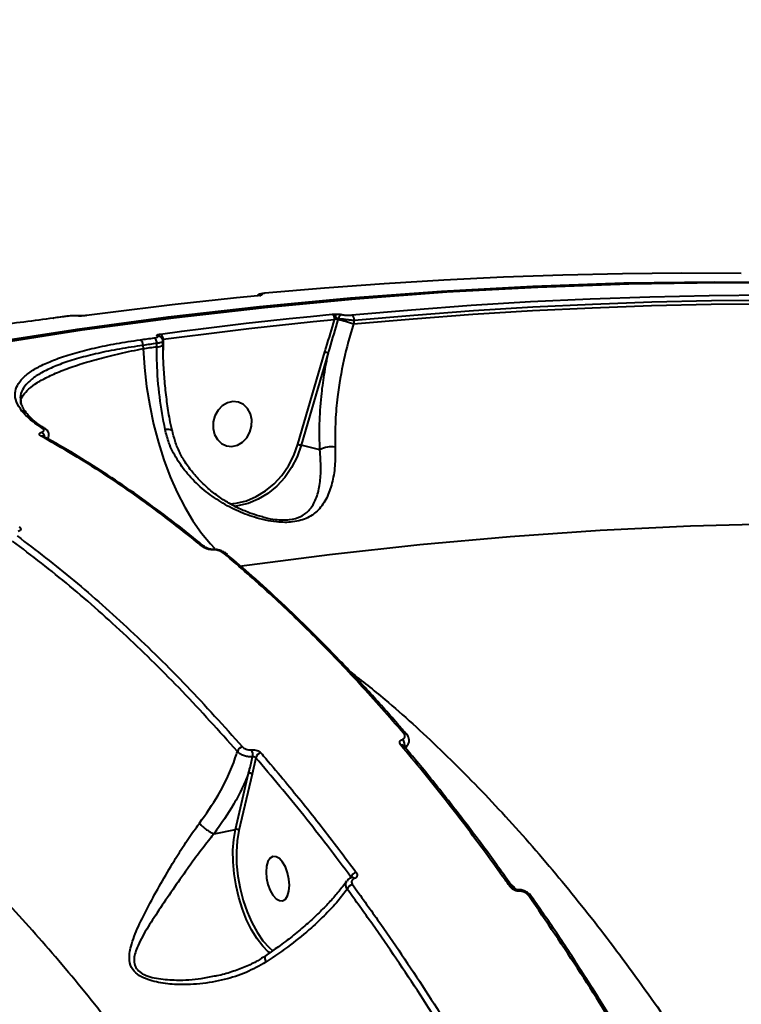
# Model space of a CAD drawing. Units: millimetres. Extents: x -5440 to 20062, y -1785 to 15717.
# Drawn here: x 13239 to 13382, y 11000 to 11196 of the extents above; entities that cross this region are included whole.
import ezdxf

# ---------------------------------------------------------------- set-up
doc = ezdxf.new("R2010")
doc.units = ezdxf.units.MM
doc.layers.add('DiKom', color=7, linetype='Continuous', lineweight=0)
doc.styles.add('style1', font='arialbd_0.ttf', dxfattribs={"width": 0.8})
doc.dimstyles.new('1-50', dxfattribs={"dimtxt": 900, "dimasz": 300, "dimexe": 100, "dimexo": 0, "dimgap": 300, "dimtad": 1, "dimtxsty": 'style1', "dimcen": 200, "dimclrd": 7, "dimclre": 7, "dimclrt": 7, "dimadec": 1, "dimazin": 2, "dimtfac": 1, "dimtmove": 0, "dimatfit": 2, "dimfxl": 0, "dimlwd": 25, "dimlwe": 18, "dimarcsym": 0})

# ---------------------------------------------------------------- blocks, each defined once
blk = doc.blocks.new('*D1')
at = {"layer": 'Defpoints', "color": 0, "transparency": 16777216}
for p in [(4942, 13735.64), (2761.1, 2651.67), (18278.07, 2651.67)]:
    blk.add_point(p, dxfattribs=at)
at = {"layer": 'DiKom', "color": 7, "lineweight": 18, "transparency": 16777216}
for p, q in [((4942, 13735.64), (18378.07, 13735.64)), ((2761.1, 2651.67), (18378.07, 2651.67))]:
    blk.add_line(p, q, dxfattribs=at)
at = {"layer": 'DiKom', "color": 7, "lineweight": 25, "transparency": 16777216}
blk.add_line((18278.07, 13435.64), (18278.07, 2951.67), dxfattribs=at)
at = {"layer": 'DiKom', "color": 7, "transparency": 16777216}
for points in [[(18228.07, 13435.64), (18328.07, 13435.64), (18278.07, 13735.64)], [(18228.07, 2951.67), (18328.07, 2951.67), (18278.07, 2651.67)]]:
    blk.add_solid(points, dxfattribs=at)
at = {"layer": 'DiKom', "color": 7, "lineweight": 200, "transparency": 16777216, "insert": (17518.55, 6407.45), "char_height": 900, "attachment_point": 5, "rotation": 90, "style": 'style1'}
blk.add_mtext('11100', dxfattribs=at)
blk = doc.blocks.new('*D2')
at = {"layer": 'Defpoints', "color": 0, "transparency": 16777216}
for p in [(4457, 15716.75), (1654.57, 1151.03), (19961.69, 1151.03)]:
    blk.add_point(p, dxfattribs=at)
at = {"layer": 'DiKom', "color": 7, "lineweight": 18, "transparency": 16777216}
for p, q in [((4457, 15716.75), (20061.69, 15716.75)), ((1654.57, 1151.03), (20061.69, 1151.03))]:
    blk.add_line(p, q, dxfattribs=at)
at = {"layer": 'DiKom', "color": 7, "lineweight": 25, "transparency": 16777216}
blk.add_line((19961.69, 15416.75), (19961.69, 1451.03), dxfattribs=at)
at = {"layer": 'DiKom', "color": 7, "transparency": 16777216}
for points in [[(19911.69, 15416.75), (20011.69, 15416.75), (19961.69, 15716.75)], [(19911.69, 1451.03), (20011.69, 1451.03), (19961.69, 1151.03)]]:
    blk.add_solid(points, dxfattribs=at)
at = {"layer": 'DiKom', "color": 7, "lineweight": 200, "transparency": 16777216, "insert": (19202.17, 6338.92), "char_height": 900, "attachment_point": 5, "rotation": 90, "style": 'style1'}
blk.add_mtext('14600', dxfattribs=at)
blk = doc.blocks.new('*D3')
at = {"layer": 'Defpoints', "color": 0, "transparency": 16777216}
for p in [(18634.04, 11082.92), (654.57, 2151.03), (654.57, -1685.35)]:
    blk.add_point(p, dxfattribs=at)
at = {"layer": 'DiKom', "color": 7, "lineweight": 18, "transparency": 16777216}
for p, q in [((18634.04, 11082.92), (18634.04, -1785.35)), ((654.57, 2151.03), (654.57, -1785.35))]:
    blk.add_line(p, q, dxfattribs=at)
at = {"layer": 'DiKom', "color": 7, "lineweight": 25, "transparency": 16777216}
blk.add_line((18334.04, -1685.35), (954.57, -1685.35), dxfattribs=at)
at = {"layer": 'DiKom', "color": 7, "transparency": 16777216}
for points in [[(954.57, -1635.35), (954.57, -1735.35), (654.57, -1685.35)], [(18334.04, -1635.35), (18334.04, -1735.35), (18634.04, -1685.35)]]:
    blk.add_solid(points, dxfattribs=at)
at = {"layer": 'DiKom', "color": 7, "lineweight": 200, "transparency": 16777216, "insert": (12014.02, -925.53), "char_height": 900, "attachment_point": 5, "style": 'style1'}
blk.add_mtext('18000', dxfattribs=at)

msp = doc.modelspace()

# ---------------------------------------------------------------- linework, layer by layer
at = {"layer": 'DiKom', "color": 7, "linetype": 'Continuous', "lineweight": 40}
for p, q in [((13248.079, 11137.064), (13245.322, 11136.681)), ((13245.322, 11136.681), (13245.4, 11136.68)), ((13248.079, 11137.064), (13248.156, 11137.063)), ((13251.893, 11137.188), (13251.979, 11137.187)), ((13302.099, 11136.634), (13302.035, 11136.413)), ((13305.296, 11136.201), (13305.1, 11135.53)), ((13267.252, 11132.404), (13267.249, 11131.523)), ((13263.217, 11131.266), (13263.275, 11130.621)), ((13265.969, 11130.995), (13265.97, 11131.649)), ((13267.2, 11131.305), (13267.199, 11131.293)), ((13267.2, 11131.305), (13267.202, 11132.047)), ((13267.249, 11131.523), (13267.201, 11131.519)), ((13267.249, 11131.523), (13267.254, 11130.331)), ((13294.072, 11111.576), (13299.454, 11129.986)), ((13300.115, 11129.798), (13294.733, 11111.387)), ((13238.899, 11120.237), (13238.911, 11120.153)), ((13243.812, 11114.599), (13243.759, 11114.636)), ((13268.958, 11114.301), (13268.954, 11114.314)), ((13298.447, 11110.461), (13294.733, 11111.387)), ((13315.74, 11053.836), (13315.769, 11053.798)), ((13315.157, 11051.54), (13315.166, 11051.528)), ((13285.672, 11049.174), (13284.931, 11045.912)), ((13281.65, 11034.921), (13284.261, 11046.126)), ((13284.931, 11045.912), (13282.319, 11034.707)), ((13277.366, 11034.041), (13281.65, 11034.921)), ((13304.445, 11025.155), (13304.621, 11025.439))]:
    msp.add_line(p, q, dxfattribs=at)
at = {"layer": 'DiKom', "color": 7, "linetype": 'Continuous', "lineweight": 40, "flags": 128}
for points in [[(13195.857, 11125.046), (13213.921, 11128.559), (13232.011, 11131.713), (13250.123, 11134.507), (13268.251, 11136.941), (13286.389, 11139.013), (13304.532, 11140.724), (13322.674, 11142.072), (13340.811, 11143.058), (13358.936, 11143.68), (13377.043, 11143.939), (13395.129, 11143.835), (13413.186, 11143.366), (13431.21, 11142.536), (13449.195, 11141.342), (13467.135, 11139.785), (13485.026, 11137.867), (13502.861, 11135.586), (13520.636, 11132.945), (13538.345, 11129.944), (13555.983, 11126.584), (13573.543, 11122.865), (13591.022, 11118.79), (13595.805, 11117.609)], [(13382.328, 11145.582), (13370.5, 11145.63), (13358.662, 11145.523), (13346.816, 11145.26), (13334.963, 11144.843), (13323.105, 11144.27), (13311.243, 11143.541), (13299.379, 11142.657), (13287.514, 11141.619)], [(13600.175, 11116.511), (13592.039, 11118.536), (13574.56, 11122.612), (13556.999, 11126.33), (13539.362, 11129.69), (13521.653, 11132.691), (13503.878, 11135.333), (13486.043, 11137.613), (13468.152, 11139.532), (13450.211, 11141.088), (13432.226, 11142.282), (13414.203, 11143.113), (13396.146, 11143.581), (13378.06, 11143.685), (13359.952, 11143.427), (13341.828, 11142.804), (13323.691, 11141.819), (13305.549, 11140.471), (13287.406, 11138.76), (13269.268, 11136.688), (13251.14, 11134.254), (13233.028, 11131.46), (13214.938, 11128.306), (13196.874, 11124.793)], [(13286.108, 11141.14), (13281.841, 11140.715), (13277.573, 11140.271), (13273.307, 11139.807), (13269.04, 11139.323), (13264.774, 11138.819), (13260.508, 11138.295), (13256.244, 11137.751), (13251.979, 11137.187)], [(13286.476, 11141.203), (13286.522, 11141.212), (13286.666, 11141.219)], [(13304.804, 11137.31), (13316.668, 11138.349), (13328.532, 11139.232), (13340.394, 11139.961), (13352.252, 11140.534), (13364.105, 11140.952), (13375.952, 11141.214), (13387.789, 11141.321), (13399.617, 11141.273)], [(13400.031, 11140.161), (13388.213, 11140.209), (13376.385, 11140.102), (13364.549, 11139.84), (13352.706, 11139.422), (13340.857, 11138.849), (13329.005, 11138.122), (13317.151, 11137.239), (13305.296, 11136.201)], [(13305.1, 11135.53), (13316.979, 11136.572), (13328.858, 11137.459), (13340.734, 11138.19), (13352.607, 11138.765), (13364.475, 11139.184), (13376.335, 11139.447), (13388.187, 11139.555), (13400.03, 11139.506)], [(13248.156, 11137.063), (13247.812, 11137.015), (13247.467, 11136.968), (13247.123, 11136.92), (13246.778, 11136.872), (13246.434, 11136.824), (13246.089, 11136.776), (13245.745, 11136.728), (13245.4, 11136.68)], [(13250.232, 11137.132), (13250.222, 11137.134), (13250.068, 11137.128)], [(13266.726, 11133.511), (13270.99, 11134.075), (13275.255, 11134.619), (13279.52, 11135.144), (13283.787, 11135.648), (13288.053, 11136.132), (13292.32, 11136.596), (13296.587, 11137.04), (13300.854, 11137.464)], [(13301.352, 11136.355), (13297.088, 11135.931), (13292.825, 11135.487), (13288.562, 11135.023), (13284.298, 11134.539), (13280.036, 11134.036), (13275.774, 11133.512), (13271.512, 11132.968), (13267.252, 11132.404)], [(13262.689, 11132.371), (13263.034, 11132.419), (13263.378, 11132.467), (13263.723, 11132.516), (13264.067, 11132.563), (13264.412, 11132.611), (13264.756, 11132.659), (13265.101, 11132.706), (13265.445, 11132.754)], [(13265.97, 11131.649), (13265.626, 11131.601), (13265.282, 11131.554), (13264.938, 11131.506), (13264.593, 11131.458), (13264.249, 11131.41), (13263.905, 11131.362), (13263.561, 11131.314), (13263.217, 11131.266)], [(13263.275, 11130.621), (13263.612, 11130.668), (13263.949, 11130.715), (13264.285, 11130.762), (13264.622, 11130.809), (13264.959, 11130.856), (13265.295, 11130.902), (13265.632, 11130.949), (13265.969, 11130.995)], [(13263.275, 11130.621), (13263.523, 11126.841), (13263.953, 11123.05), (13264.562, 11119.282), (13265.344, 11115.571), (13266.292, 11111.951), (13267.399, 11108.455), (13268.652, 11105.116), (13270.041, 11101.962), (13271.554, 11099.024), (13273.176, 11096.328), (13274.894, 11093.899), (13276.69, 11091.758), (13277.492, 11090.921)], [(13284.858, 11115.192), (13284.885, 11116.46), (13284.6, 11117.66), (13284.026, 11118.692), (13283.21, 11119.475), (13282.217, 11119.943), (13281.129, 11120.06), (13280.032, 11119.815), (13279.018, 11119.229), (13278.166, 11118.35), (13277.547, 11117.247), (13277.211, 11116.012), (13277.184, 11114.743), (13277.469, 11113.543), (13278.043, 11112.511), (13278.859, 11111.729), (13279.852, 11111.26), (13280.94, 11111.143), (13282.036, 11111.388), (13283.051, 11111.974), (13283.902, 11112.853), (13284.522, 11113.956), (13284.858, 11115.192)], [(13268.954, 11114.314), (13268.949, 11114.325), (13268.852, 11114.411), (13268.663, 11114.472), (13268.389, 11114.505), (13268.041, 11114.51), (13267.633, 11114.485)], [(13280.436, 11099.738), (13281.792, 11099.864), (13283.814, 11100.34), (13285.776, 11101.149), (13287.634, 11102.275), (13289.347, 11103.692), (13290.879, 11105.37), (13292.195, 11107.272), (13293.268, 11109.356), (13294.072, 11111.576)], [(13294.733, 11111.387), (13293.903, 11109.097), (13292.798, 11106.948), (13291.44, 11104.987), (13289.861, 11103.257), (13288.093, 11101.795), (13286.177, 11100.634), (13284.155, 11099.8), (13282.069, 11099.309), (13281.295, 11099.218)], [(13602.437, 11072.996), (13585.093, 11076.907), (13567.668, 11080.454), (13550.166, 11083.637), (13532.595, 11086.455), (13514.959, 11088.907), (13497.264, 11090.991), (13479.515, 11092.708), (13461.719, 11094.056), (13443.881, 11095.036), (13426.006, 11095.647), (13408.101, 11095.888), (13390.171, 11095.76), (13372.221, 11095.264), (13354.258, 11094.397), (13336.288, 11093.163), (13318.315, 11091.559), (13300.346, 11089.588), (13282.386, 11087.249)], [(13288.17, 11010.571), (13287.092, 11011.659), (13285.928, 11013.161), (13284.844, 11014.919), (13283.864, 11016.897), (13283.008, 11019.051), (13282.296, 11021.335), (13281.744, 11023.698), (13281.362, 11026.09), (13281.159, 11028.459), (13281.14, 11030.753), (13281.305, 11032.923), (13281.65, 11034.921)], [(13282.319, 11034.707), (13281.972, 11032.656), (13281.819, 11030.423), (13281.864, 11028.062), (13282.109, 11025.629), (13282.544, 11023.183), (13283.161, 11020.784), (13283.944, 11018.49), (13284.876, 11016.355), (13285.932, 11014.432), (13287.087, 11012.766), (13288.315, 11011.399), (13289.084, 11010.728)], [(13287.734, 11026.427), (13287.828, 11025.182), (13288.102, 11023.931), (13288.534, 11022.776), (13289.089, 11021.809), (13289.722, 11021.11), (13290.382, 11020.734), (13291.015, 11020.713), (13291.57, 11021.048), (13292.002, 11021.711), (13292.276, 11022.65), (13292.37, 11023.788), (13292.276, 11025.033), (13292.002, 11026.284), (13291.57, 11027.439), (13291.015, 11028.406), (13290.382, 11029.105), (13289.722, 11029.481), (13289.089, 11029.502), (13288.534, 11029.167), (13288.102, 11028.504), (13287.828, 11027.565), (13287.734, 11026.427)], [(13338.176, 11022.611), (13338.135, 11022.688), (13338.091, 11022.753), (13338.045, 11022.806), (13337.998, 11022.845), (13337.951, 11022.87), (13337.902, 11022.88), (13337.89, 11022.881)], [(13340.645, 11021.508), (13340.654, 11021.495), (13340.672, 11021.464)], [(13288.537, 11010.26), (13288.311, 11010.448), (13288.17, 11010.571)]]:
    msp.add_lwpolyline(points, dxfattribs=at)
at = {"layer": 'DiKom', "color": 7, "linetype": 'Continuous', "lineweight": 40}
for centre, radius, start, end in [((13286.881, 11140.46), 0.924, 94.26759, 127.73372), ((13300.174, 11136.493), 1.186, 353.31597, 55.01046), ((13295.546, 11136.705), 6.102, 358.29425, 7.47248), ((13306.441, 11152.814), 16.982, 253.5944, 254.9599), ((13280.39, 11055.559), 83.701, 72.82967, 75.0137), ((13303.063, 11136.434), 0.984, 103.67196, 168.27506), ((13304.114, 11136.34), 1.191, 353.30797, 54.58501), ((13261.982, 11131.355), 1.238, 355.85206, 55.16287), ((13264.741, 11131.742), 1.233, 355.65725, 55.15617), ((13266.169, 11132.283), 0.857, 62.80677, 95.61407), ((13266.031, 11132.503), 1.225, 355.40789, 55.4287), ((13266.131, 11133.011), 2.023, 265.40414, 301.87273), ((13303.877, 11144.227), 14.911, 252.74399, 255.38704), ((13239.224, 11117.264), 0.907, 35.88796, 95.55991), ((13243.36, 11113.983), 0.765, 58.52935, 99.90206), ((13243.108, 11112.511), 0.703, 60.81242, 101.81335), ((13242.496, 11112.895), 1.209, 3.57644, 62.77616), ((13298.43, 11125.541), 14.629, 252.67002, 255.36277), ((13300.669, 11106.808), 4.276, 78.78408, 121.31352), ((13275.048, 11090.702), 0.654, 50.1713, 103.40636), ((13277.047, 11090.446), 0.208, 28.8511, 83.84774), ((13279.602, 11089.16), 0.64, 48.16928, 103.84694), ((13315.319, 11053.421), 0.592, 44.59623, 106.28322), ((13313.98, 11051.807), 1.352, 335.29909, 49.5733), ((13283.322, 11050.04), 1.37, 103.29211, 163.05647), ((13282.892, 11049.759), 2.202, 349.08087, 27.20084), ((13286.987, 11048.829), 1.36, 102.92717, 165.28892), ((13314.732, 11051.141), 0.583, 43.18385, 106.91328), ((13284.403, 11045.413), 0.727, 43.34834, 101.20671), ((13281.791, 11034.209), 0.726, 43.33436, 101.19703), ((13305.987, 11024.943), 1.453, 102.33, 160.03085), ((13304.878, 11024.822), 0.522, 36.45268, 101.40937), ((13305.247, 11022.475), 1.482, 102.60057, 157.31868), ((13336.404, 11023.075), 0.546, 39.14449, 109.12056), ((13340.235, 11021.134), 0.555, 42.35727, 108.71901)]:
    msp.add_arc(centre, radius, start, end, dxfattribs=at)
for points, knots in [([(13286.475, 11141.203), (13286.468, 11141.202), (13286.437, 11141.195), (13286.292, 11141.171), (13286.127, 11141.149), (13286.011, 11141.14), (13286.003, 11141.14)], [0, 0, 0, 0, 0.101223, 0.4590407, 0.9604738, 1, 1, 1, 1]), ([(13287.452, 11141.621), (13287.415, 11141.618), (13287.142, 11141.594), (13286.806, 11141.542), (13286.477, 11141.453), (13286.209, 11141.326), (13286.08, 11141.2), (13286.019, 11141.141)], [0, 0, 0, 0, 0.0615771, 0.459789, 0.7121642, 0.8637899, 1, 1, 1, 1]), ([(13286.666, 11141.219), (13286.624, 11141.21), (13286.476, 11141.18), (13286.261, 11141.157), (13286.108, 11141.14)], [0, 0, 0, 0, 0.2878712, 1, 1, 1, 1]), ([(13286.514, 11141.212), (13286.514, 11141.212), (13286.515, 11141.212), (13286.491, 11141.207), (13286.476, 11141.204)], [0, 0, 0, 0, 0.3809993, 1, 1, 1, 1]), ([(13286.812, 11141.382), (13286.855, 11141.364), (13286.94, 11141.33), (13286.871, 11141.271), (13286.731, 11141.235), (13286.666, 11141.219)], [0, 0, 0, 0, 0.3509859, 0.7014115, 1, 1, 1, 1]), ([(13287.514, 11141.619), (13287.363, 11141.602), (13287.061, 11141.569), (13286.785, 11141.505), (13286.676, 11141.439), (13286.767, 11141.401), (13286.812, 11141.382)], [0, 0, 0, 0, 0.2566697, 0.5136594, 0.7612125, 1, 1, 1, 1]), ([(13245.4, 11136.68), (13243.47, 11136.418), (13239.608, 11135.895), (13233.66, 11135.203), (13227.827, 11134.59), (13222.184, 11134.053), (13216.51, 11133.561), (13210.875, 11133.114), (13205.352, 11132.709), (13200.011, 11132.341), (13194.941, 11132.011), (13190.157, 11131.709), (13187.295, 11131.531), (13185.867, 11131.443)], [0, 0, 0, 0, 0.1021873, 0.2043724, 0.2924937, 0.3808942, 0.4690173, 0.5574028, 0.6460816, 0.7344695, 0.8228855, 0.9115794, 1, 1, 1, 1]), ([(13250.068, 11137.128), (13249.946, 11137.137), (13249.703, 11137.155), (13249.214, 11137.152), (13248.703, 11137.124), (13248.348, 11137.088), (13248.179, 11137.066), (13248.156, 11137.063)], [0, 0, 0, 0, 0.2406515, 0.4813077, 0.7220866, 0.9628452, 1, 1, 1, 1]), ([(13251.979, 11137.187), (13251.957, 11137.184), (13251.787, 11137.161), (13251.433, 11137.127), (13250.921, 11137.101), (13250.433, 11137.099), (13250.189, 11137.118), (13250.068, 11137.128)], [0, 0, 0, 0, 0.0371536, 0.2778736, 0.5185939, 0.7591993, 1, 1, 1, 1]), ([(13251.095, 11137.123), (13251.006, 11137.119), (13250.777, 11137.109), (13250.485, 11137.115), (13250.278, 11137.126), (13250.236, 11137.132), (13250.233, 11137.133)], [0, 0, 0, 0, 0.2523679, 0.6492296, 0.9744563, 1, 1, 1, 1]), ([(13251.893, 11137.19), (13251.833, 11137.181), (13251.655, 11137.157), (13251.365, 11137.132), (13251.16, 11137.125), (13251.095, 11137.123)], [0, 0, 0, 0, 0.2600592, 0.7660986, 1, 1, 1, 1]), ([(13299.454, 11129.986), (13299.538, 11130.272), (13300.164, 11132.397), (13300.801, 11134.518), (13301.352, 11136.355)], [0, 0, 0, 0, 0.1343622, 1, 1, 1, 1]), ([(13302.035, 11136.413), (13301.468, 11134.495), (13300.816, 11132.293), (13300.195, 11130.083), (13300.115, 11129.798)], [0, 0, 0, 0, 0.8707994, 1, 1, 1, 1]), ([(13300.854, 11137.464), (13300.921, 11137.47), (13301.15, 11137.49), (13301.41, 11137.495), (13301.596, 11137.498)], [0, 0, 0, 0, 0.2879755, 1, 1, 1, 1]), ([(13301.645, 11136.523), (13301.572, 11136.486), (13301.469, 11136.433), (13301.379, 11136.372), (13301.352, 11136.355)], [0, 0, 0, 0, 0.7047681, 1, 1, 1, 1]), ([(13301.596, 11137.498), (13301.734, 11137.496), (13302.034, 11137.492), (13302.48, 11137.457), (13302.713, 11137.412), (13302.83, 11137.39)], [0, 0, 0, 0, 0.2986728, 0.6490841, 1, 1, 1, 1]), ([(13302.099, 11136.634), (13302.066, 11136.636), (13302.026, 11136.639), (13301.925, 11136.624), (13301.805, 11136.592), (13301.697, 11136.546), (13301.645, 11136.523)], [0, 0, 0, 0, 0.2613682, 0.32112, 0.6718246, 1, 1, 1, 1]), ([(13305.296, 11136.201), (13305.219, 11136.206), (13304.896, 11136.225), (13304.266, 11136.282), (13303.444, 11136.385), (13302.675, 11136.507), (13302.292, 11136.591), (13302.099, 11136.634)], [0, 0, 0, 0, 0.0749097, 0.3151621, 0.5451052, 0.7714425, 1, 1, 1, 1]), ([(13302.83, 11137.39), (13302.947, 11137.368), (13303.181, 11137.323), (13303.654, 11137.286), (13304.163, 11137.274), (13304.554, 11137.289), (13304.755, 11137.306), (13304.804, 11137.31)], [0, 0, 0, 0, 0.2249382, 0.4496694, 0.6802986, 0.9237587, 1, 1, 1, 1]), ([(13305.1, 11135.53), (13304.423, 11133.143), (13303.049, 11128.302), (13301.989, 11121.838), (13301.449, 11116.01), (13301.483, 11112.761), (13301.501, 11111.003)], [0, 0, 0, 0, 0.2848651, 0.5777485, 0.7715619, 1, 1, 1, 1]), ([(13246.161, 11128.597), (13246.188, 11128.609), (13247.175, 11129.025), (13249.616, 11129.746), (13253.504, 11130.753), (13257.868, 11131.64), (13261.084, 11132.128), (13262.689, 11132.371)], [0, 0, 0, 0, 0.0069228, 0.2550807, 0.5031242, 0.7519481, 1, 1, 1, 1]), ([(13265.445, 11132.754), (13265.582, 11132.777), (13265.857, 11132.822), (13266.113, 11132.919), (13266.213, 11133.022), (13266.16, 11133.095), (13266.094, 11133.131), (13266.085, 11133.135)], [0, 0, 0, 0, 0.2404732, 0.4810488, 0.7218529, 0.9628861, 1, 1, 1, 1]), ([(13266.085, 11133.135), (13266.076, 11133.14), (13266.009, 11133.176), (13265.958, 11133.248), (13266.058, 11133.35), (13266.314, 11133.444), (13266.589, 11133.489), (13266.726, 11133.511)], [0, 0, 0, 0, 0.0372999, 0.2782487, 0.5190086, 0.7595514, 1, 1, 1, 1]), ([(13267.185, 11132.048), (13267.189, 11132.095), (13267.207, 11132.27), (13267.096, 11132.548), (13266.898, 11132.815), (13266.705, 11132.973), (13266.591, 11133.024), (13266.557, 11133.039)], [0, 0, 0, 0, 0.1078011, 0.4000589, 0.6509165, 0.8967821, 1, 1, 1, 1]), ([(13263.217, 11131.266), (13261.643, 11131.03), (13258.491, 11130.556), (13254.228, 11129.689), (13250.369, 11128.717), (13247.01, 11127.635), (13244.169, 11126.453), (13241.891, 11125.182), (13240.208, 11123.829), (13239.175, 11122.402), (13238.702, 11121.202), (13238.853, 11120.461), (13238.899, 11120.237)], [0, 0, 0, 0, 0.106015, 0.2123651, 0.318368, 0.4243931, 0.5307634, 0.6367883, 0.7424191, 0.8483906, 0.9540214, 1, 1, 1, 1]), ([(13238.975, 11119.5), (13238.931, 11119.699), (13238.799, 11120.296), (13239.322, 11121.336), (13240.4, 11122.59), (13242.105, 11123.852), (13244.389, 11125.101), (13247.221, 11126.322), (13250.557, 11127.502), (13254.382, 11128.62), (13258.601, 11129.675), (13261.719, 11130.306), (13263.275, 11130.621)], [0, 0, 0, 0, 0.0523436, 0.1573024, 0.2625851, 0.3675437, 0.4728601, 0.5785034, 0.6838233, 0.7891066, 0.8947161, 1, 1, 1, 1]), ([(13267.633, 11114.485), (13267.238, 11116.639), (13266.435, 11121.009), (13266.004, 11126.612), (13265.977, 11129.937), (13265.969, 11130.995)], [0, 0, 0, 0, 0.398474, 0.8085186, 1, 1, 1, 1]), ([(13267.192, 11132.047), (13267.195, 11132.044), (13267.242, 11131.992), (13267.063, 11131.884), (13266.66, 11131.746), (13266.2, 11131.681), (13265.97, 11131.649)], [0, 0, 0, 0, 0.0245004, 0.3498141, 0.6748917, 1, 1, 1, 1]), ([(13269.008, 11114.325), (13268.852, 11115.067), (13268.455, 11116.954), (13267.979, 11120.082), (13267.564, 11123.671), (13267.321, 11127.289), (13267.218, 11129.842), (13267.242, 11131.163), (13267.244, 11131.294)], [0, 0, 0, 0, 0.1352833, 0.3442581, 0.5546998, 0.7658489, 0.9767972, 1, 1, 1, 1]), ([(13239.136, 11118.167), (13238.717, 11118.781), (13237.878, 11120.011), (13237.662, 11121.725), (13238.132, 11123.311), (13239.221, 11124.762), (13240.933, 11126.141), (13243.206, 11127.432), (13245.184, 11128.212), (13246.161, 11128.597)], [0, 0, 0, 0, 0.1571227, 0.3142371, 0.4518034, 0.5898129, 0.7273793, 0.8653899, 1, 1, 1, 1]), ([(13298.447, 11110.461), (13298.395, 11112.167), (13298.291, 11115.606), (13298.654, 11120.664), (13299.257, 11125.419), (13299.828, 11128.334), (13300.115, 11129.798)], [0, 0, 0, 0, 0.2794481, 0.5634121, 0.7807142, 1, 1, 1, 1]), ([(13240.02, 11117.817), (13239.997, 11117.841), (13239.665, 11118.206), (13239.308, 11118.868), (13238.969, 11119.624), (13238.943, 11120.029), (13238.935, 11120.159)], [0, 0, 0, 0, 0.0278509, 0.4177138, 0.8125712, 1, 1, 1, 1]), ([(13243.229, 11114.737), (13242.387, 11115.305), (13240.692, 11116.449), (13239.657, 11117.591), (13239.136, 11118.167)], [0, 0, 0, 0, 0.4964854, 1, 1, 1, 1]), ([(13243.821, 11114.619), (13243.705, 11114.689), (13242.982, 11115.12), (13241.935, 11115.912), (13240.743, 11116.92), (13240.222, 11117.54), (13239.987, 11117.82)], [0, 0, 0, 0, 0.0638337, 0.395899, 0.7269991, 1, 1, 1, 1]), ([(13243.049, 11113.97), (13243.154, 11114.009), (13243.363, 11114.085), (13243.525, 11114.259), (13243.54, 11114.486), (13243.34, 11114.647), (13243.229, 11114.737)], [0, 0, 0, 0, 0.1848849, 0.3685776, 0.650043, 1, 1, 1, 1]), ([(13244.35, 11112.809), (13244.416, 11112.955), (13244.554, 11113.263), (13244.495, 11113.772), (13244.272, 11114.198), (13244.018, 11114.472), (13243.819, 11114.583), (13243.751, 11114.62)], [0, 0, 0, 0, 0.2093799, 0.4409551, 0.6475751, 0.8806242, 1, 1, 1, 1]), ([(13242.964, 11113.199), (13242.936, 11113.214), (13242.771, 11113.308), (13242.595, 11113.484), (13242.594, 11113.695), (13242.747, 11113.86), (13242.948, 11113.934), (13243.049, 11113.97)], [0, 0, 0, 0, 0.0640208, 0.3886119, 0.6455653, 0.8222565, 1, 1, 1, 1]), ([(13274.896, 11091.339), (13274.556, 11091.617), (13272.855, 11093.009), (13268.422, 11096.529), (13261.579, 11101.598), (13252.633, 11107.646), (13246.423, 11111.212), (13242.964, 11113.199)], [0, 0, 0, 0, 0.0321646, 0.1608333, 0.4183961, 0.6759573, 1, 1, 1, 1]), ([(13275.448, 11091.188), (13274.979, 11091.581), (13272.542, 11093.626), (13268.119, 11097.04), (13262.189, 11101.404), (13256.259, 11105.45), (13250.329, 11109.176), (13246.056, 11111.721), (13243.758, 11112.936), (13243.44, 11113.105)], [0, 0, 0, 0, 0.044326, 0.2303681, 0.4159819, 0.6009431, 0.7854318, 0.9702726, 1, 1, 1, 1]), ([(13301.501, 11111.003), (13301.502, 11109.726), (13301.505, 11107.132), (13300.917, 11103.779), (13299.883, 11100.819), (13298.348, 11098.511), (13296.485, 11097.105), (13294.658, 11096.398), (13292.648, 11095.997), (13290.214, 11096.01), (13287.617, 11096.429), (13284.884, 11097.15), (13281.704, 11098.392), (13278.207, 11100.308), (13274.925, 11102.725), (13272.127, 11105.505), (13269.905, 11108.576), (13268.397, 11111.55), (13267.862, 11113.605), (13267.633, 11114.485)], [0, 0, 0, 0, 0.0747576, 0.1519118, 0.2273929, 0.3051765, 0.3688483, 0.4010401, 0.4343281, 0.4904609, 0.5278003, 0.5660816, 0.6301059, 0.6957672, 0.7637268, 0.8332226, 0.8928299, 0.954064, 1, 1, 1, 1]), ([(13287.082, 11097.109), (13286.682, 11097.21), (13285.662, 11097.469), (13283.871, 11098.113), (13281.716, 11099.063), (13279.443, 11100.345), (13277.239, 11101.886), (13275.152, 11103.687), (13273.257, 11105.723), (13271.685, 11107.821), (13270.469, 11109.984), (13269.586, 11112.112), (13269.237, 11113.612), (13269.069, 11114.334)], [0, 0, 0, 0, 0.0465474, 0.1188803, 0.2133988, 0.3116527, 0.4141592, 0.5201602, 0.6280751, 0.7350769, 0.8220456, 0.9142634, 1, 1, 1, 1]), ([(13287.082, 11097.107), (13287.228, 11097.064), (13288.048, 11096.827), (13289.87, 11096.536), (13292.452, 11096.468), (13294.101, 11096.943), (13295.518, 11097.668), (13296.788, 11098.818), (13297.866, 11100.96), (13298.477, 11103.685), (13298.71, 11106.823), (13298.535, 11109.239), (13298.447, 11110.461)], [0, 0, 0, 0, 0.0151682, 0.08485, 0.1832977, 0.2805511, 0.2981247, 0.4142078, 0.5575515, 0.7056673, 0.850989, 1, 1, 1, 1]), ([(13238.58, 11095.132), (13238.649, 11095.075), (13238.809, 11094.944), (13238.909, 11094.729), (13238.867, 11094.518), (13238.699, 11094.338), (13238.483, 11094.257), (13238.374, 11094.216)], [0, 0, 0, 0, 0.1825121, 0.4237357, 0.6273874, 0.8133635, 1, 1, 1, 1]), ([(13238.177, 11093.337), (13241.952, 11090.443), (13249.502, 11084.657), (13260.765, 11074.609), (13271.967, 11063.648), (13279.327, 11055.465), (13283.007, 11051.374)], [0, 0, 0, 0, 0.2485964, 0.4971941, 0.7485985, 1, 1, 1, 1]), ([(13282.011, 11050.439), (13278.38, 11054.478), (13271.119, 11062.554), (13259.986, 11073.469), (13248.707, 11083.552), (13241.089, 11089.394), (13237.28, 11092.315)], [0, 0, 0, 0, 0.2485965, 0.4971944, 0.7485986, 1, 1, 1, 1]), ([(13277.229, 11090.547), (13277.197, 11090.545), (13277.048, 11090.535), (13276.716, 11090.553), (13276.224, 11090.655), (13275.525, 11090.901), (13275.147, 11091.164), (13274.896, 11091.339)], [0, 0, 0, 0, 0.0348628, 0.1619591, 0.336316, 0.55921, 1, 1, 1, 1]), ([(13277.147, 11090.666), (13277.143, 11090.666), (13277.137, 11090.664), (13277.097, 11090.656), (13277.034, 11090.65), (13276.937, 11090.649), (13276.798, 11090.658), (13276.593, 11090.69), (13276.294, 11090.768), (13275.899, 11090.923), (13275.599, 11091.097), (13275.486, 11091.194), (13275.46, 11091.216)], [0, 0, 0, 0, 0.0287419, 0.0566753, 0.0918139, 0.1302348, 0.1819054, 0.2608515, 0.3865009, 0.590991, 0.9064484, 1, 1, 1, 1]), ([(13279.996, 11089.653), (13279.936, 11089.706), (13279.672, 11089.94), (13279.114, 11090.25), (13278.334, 11090.536), (13277.631, 11090.68), (13277.227, 11090.646), (13277.071, 11090.632)], [0, 0, 0, 0, 0.0893234, 0.3953925, 0.6427461, 0.862117, 1, 1, 1, 1]), ([(13279.449, 11089.781), (13279.208, 11089.953), (13278.849, 11090.209), (13278.185, 11090.445), (13277.72, 11090.541), (13277.403, 11090.558), (13277.259, 11090.549), (13277.229, 11090.547)], [0, 0, 0, 0, 0.445674, 0.6623557, 0.8363999, 0.9657179, 1, 1, 1, 1]), ([(13315.153, 11053.989), (13312.243, 11057.322), (13306.425, 11063.987), (13297.537, 11073.215), (13288.55, 11081.914), (13282.482, 11087.159), (13279.449, 11089.781)], [0, 0, 0, 0, 0.2490967, 0.498195, 0.7490964, 1, 1, 1, 1]), ([(13315.727, 11053.768), (13315.109, 11054.499), (13312.612, 11057.457), (13308.179, 11062.386), (13302.433, 11068.547), (13296.639, 11074.431), (13290.805, 11080.046), (13285.259, 11085.124), (13281.646, 11088.195), (13280, 11089.594)], [0, 0, 0, 0, 0.0531607, 0.2151881, 0.3773458, 0.5395877, 0.701881, 0.8641772, 1, 1, 1, 1]), ([(13378.266, 10652.565), (13377.619, 10659.452), (13376.325, 10673.231), (13373.629, 10694.038), (13370.362, 10715.067), (13366.453, 10736.271), (13361.915, 10757.573), (13356.844, 10778.506), (13351.271, 10799.006), (13345.236, 10819.021), (13338.64, 10838.876), (13331.483, 10858.495), (13323.775, 10877.801), (13315.684, 10896.376), (13307.247, 10914.172), (13298.506, 10931.16), (13289.32, 10947.613), (13279.703, 10963.448), (13269.677, 10978.597), (13259.457, 10992.732), (13249.083, 11005.829), (13238.593, 11017.885), (13227.823, 11029.09), (13216.799, 11039.366), (13205.553, 11048.655), (13194.321, 11056.761), (13183.141, 11063.683), (13172.046, 11069.441), (13160.867, 11074.127), (13149.638, 11077.674), (13138.395, 11080.052), (13128.159, 11081.103), (13118.908, 11081.208), (13113.412, 11080.67), (13110.661, 11080.4)], [0, 0, 0, 0, 0.0311785, 0.062381, 0.0935594, 0.1256445, 0.1577554, 0.1898403, 0.2210201, 0.2522245, 0.2834045, 0.3154899, 0.347601, 0.379686, 0.4108891, 0.4421159, 0.4733188, 0.5054258, 0.5375588, 0.5696654, 0.6009199, 0.6321979, 0.6634523, 0.6956101, 0.7277941, 0.7599522, 0.7912843, 0.8226405, 0.8539728, 0.8862091, 0.9184713, 0.9507076, 0.9753306, 1, 1, 1, 1]), ([(13304.526, 11066.254), (13306.814, 11064.462), (13312.819, 11059.757), (13322.448, 11050.914), (13333.372, 11039.881), (13344.026, 11027.891), (13354.385, 11015.066), (13364.423, 11001.468), (13374.306, 10986.882), (13383.991, 10971.316), (13393.44, 10954.8), (13402.447, 10937.694), (13410.992, 10920.072), (13419.066, 10902.013), (13426.798, 10883.23), (13434.146, 10863.757), (13441.076, 10843.647), (13447.44, 10823.33), (13453.23, 10802.882), (13458.449, 10782.375), (13463.179, 10761.489), (13467.385, 10740.283), (13471.039, 10718.822), (13474.065, 10697.559), (13476.465, 10676.564), (13478.26, 10655.896), (13479.476, 10635.237), (13480.084, 10614.663), (13480.072, 10594.244), (13479.474, 10575.824), (13478.488, 10559.308), (13477.587, 10549.589), (13477.135, 10544.725)], [0, 0, 0, 0, 0.0213229, 0.0559646, 0.0906346, 0.1252764, 0.1589413, 0.192632, 0.2262974, 0.2609396, 0.2956095, 0.330252, 0.3639415, 0.3976564, 0.4313463, 0.4660115, 0.5007054, 0.5353707, 0.5691157, 0.6028868, 0.6366314, 0.6713525, 0.7061015, 0.7408221, 0.7746513, 0.8085066, 0.8423353, 0.8771407, 0.9119736, 0.946779, 0.9733649, 1, 1, 1, 1]), ([(13314.857, 11052.836), (13314.971, 11052.889), (13315.2, 11052.996), (13315.374, 11053.255), (13315.4, 11053.561), (13315.292, 11053.816), (13315.179, 11053.957), (13315.153, 11053.989)], [0, 0, 0, 0, 0.2210648, 0.4418831, 0.6745036, 0.9250585, 1, 1, 1, 1]), ([(13315.96, 11051.857), (13315.999, 11051.906), (13316.181, 11052.137), (13316.25, 11052.67), (13316.101, 11053.29), (13315.92, 11053.694), (13315.741, 11053.834), (13315.738, 11053.836)], [0, 0, 0, 0, 0.0871536, 0.4064032, 0.6920324, 0.9961616, 1, 1, 1, 1]), ([(13314.563, 11051.699), (13314.538, 11051.73), (13314.428, 11051.869), (13314.322, 11052.12), (13314.346, 11052.421), (13314.517, 11052.677), (13314.743, 11052.783), (13314.857, 11052.836)], [0, 0, 0, 0, 0.0733885, 0.3226063, 0.5550811, 0.7774241, 1, 1, 1, 1]), ([(13315.958, 11051.858), (13315.9, 11051.753), (13315.781, 11051.536), (13315.52, 11051.411), (13315.386, 11051.347)], [0, 0, 0, 0, 0.4865048, 1, 1, 1, 1]), ([(13315.54, 11051.049), (13315.583, 11051.137), (13315.708, 11051.394), (13315.89, 11051.673), (13316.01, 11051.856)], [0, 0, 0, 0, 0.3428156, 1, 1, 1, 1]), ([(13274.481, 11036.157), (13275.794, 11038.011), (13277.956, 11041.062), (13280.186, 11045.454), (13281.364, 11048.36), (13281.88, 11050.016), (13282.011, 11050.439)], [0, 0, 0, 0, 0.395779, 0.6516413, 0.910999, 1, 1, 1, 1]), ([(13285.054, 11049.342), (13284.994, 11049.338), (13284.675, 11049.317), (13284.049, 11049.366), (13283.228, 11049.596), (13282.494, 11049.962), (13282.172, 11050.28), (13282.011, 11050.439)], [0, 0, 0, 0, 0.0542504, 0.2910402, 0.5276206, 0.763741, 1, 1, 1, 1]), ([(13283.007, 11051.374), (13283.105, 11051.281), (13283.3, 11051.097), (13283.745, 11050.89), (13284.242, 11050.765), (13284.621, 11050.745), (13284.814, 11050.762), (13284.85, 11050.766)], [0, 0, 0, 0, 0.2363504, 0.4726257, 0.7090754, 0.9456946, 1, 1, 1, 1]), ([(13284.85, 11050.766), (13284.885, 11050.769), (13285.076, 11050.786), (13285.453, 11050.766), (13285.948, 11050.642), (13286.391, 11050.434), (13286.586, 11050.247), (13286.683, 11050.154)], [0, 0, 0, 0, 0.0534224, 0.289764, 0.5263574, 0.7630884, 1, 1, 1, 1]), ([(13286.683, 11050.154), (13287.009, 11049.776), (13288.643, 11047.881), (13292.658, 11043.115), (13298.688, 11035.659), (13303.346, 11029.463), (13305.677, 11026.363)], [0, 0, 0, 0, 0.0507613, 0.2538493, 0.6266955, 1, 1, 1, 1]), ([(13336.225, 11023.591), (13335.914, 11024.031), (13334.355, 11026.231), (13330.019, 11032.217), (13323.145, 11041.312), (13317.425, 11048.235), (13314.563, 11051.699)], [0, 0, 0, 0, 0.0441407, 0.2207235, 0.6100155, 1, 1, 1, 1]), ([(13315.159, 11051.54), (13315.151, 11051.549), (13315.136, 11051.567), (13315.14, 11051.559), (13315.142, 11051.556)], [0, 0, 0, 0, 0.5338672, 1, 1, 1, 1]), ([(13336.807, 11023.406), (13335.86, 11024.753), (13333.116, 11028.654), (13328.508, 11034.852), (13322.992, 11041.985), (13318.536, 11047.535), (13315.905, 11050.623), (13315.146, 11051.513)], [0, 0, 0, 0, 0.1344247, 0.3893694, 0.643686, 0.8972805, 1, 1, 1, 1]), ([(13284.261, 11046.126), (13284.328, 11046.387), (13284.603, 11047.457), (13284.86, 11048.53), (13285.054, 11049.342)], [0, 0, 0, 0, 0.2436457, 1, 1, 1, 1]), ([(13285.672, 11049.174), (13285.639, 11049.202), (13285.573, 11049.256), (13285.423, 11049.316), (13285.256, 11049.349), (13285.129, 11049.351), (13285.065, 11049.344), (13285.054, 11049.342)], [0, 0, 0, 0, 0.2370139, 0.474204, 0.7107281, 0.9464938, 1, 1, 1, 1]), ([(13304.621, 11025.439), (13301.508, 11029.57), (13295.275, 11037.84), (13288.875, 11045.393), (13285.672, 11049.174)], [0, 0, 0, 0, 0.4994574, 1, 1, 1, 1]), ([(13284.261, 11046.126), (13283.836, 11045.107), (13282.982, 11043.061), (13280.846, 11038.985), (13278.754, 11036.012), (13277.366, 11034.041)], [0, 0, 0, 0, 0.2503857, 0.5028499, 1, 1, 1, 1]), ([(13287.726, 11008.53), (13286.43, 11007.792), (13283.803, 11006.296), (13279.32, 11004.894), (13274.519, 11004.065), (13269.946, 11003.945), (13266.45, 11004.361), (13264.12, 11005.005), (13262.427, 11005.776), (13261.001, 11007.044), (13260.471, 11008.646), (13260.521, 11010.227), (13260.989, 11012.461), (13262.26, 11015.603), (13264.335, 11019.744), (13266.755, 11024.133), (13269.166, 11028.229), (13271.49, 11031.916), (13273.187, 11034.418), (13274.204, 11035.786), (13274.481, 11036.157)], [0, 0, 0, 0, 0.0704061, 0.1427046, 0.2195605, 0.2979649, 0.3555934, 0.3848647, 0.4149668, 0.4491209, 0.4886808, 0.5172606, 0.5465219, 0.6240255, 0.7036994, 0.7828147, 0.8640016, 0.9204673, 0.9784145, 1, 1, 1, 1]), ([(13274.481, 11036.157), (13274.503, 11036.129), (13274.601, 11036.007), (13274.874, 11035.701), (13275.384, 11035.23), (13276.064, 11034.717), (13276.764, 11034.285), (13277.162, 11034.122), (13277.36, 11034.041)], [0, 0, 0, 0, 0.0352678, 0.1541255, 0.3655389, 0.5770424, 0.7885144, 1, 1, 1, 1]), ([(13277.36, 11034.041), (13277.36, 11034.041), (13277.048, 11033.729), (13276.072, 11032.362), (13274.24, 11030.087), (13271.778, 11026.647), (13269.097, 11022.858), (13266.383, 11018.827), (13263.886, 11015.036), (13262.332, 11012.161), (13261.59, 11010.103), (13261.384, 11008.823), (13261.558, 11007.852), (13262.041, 11007.011), (13262.553, 11006.538), (13263.485, 11005.978), (13264.634, 11005.532), (13266.904, 11005.056), (13270.334, 11004.847), (13274.09, 11005.016), (13276.57, 11005.56), (13277.434, 11005.749)], [0, 0, 0, 0, 0.0000403, 0.0263182, 0.0971307, 0.1680423, 0.2682086, 0.3685042, 0.4656694, 0.5625694, 0.5967032, 0.6307079, 0.6646743, 0.6750656, 0.7056508, 0.7129133, 0.7472845, 0.7818909, 0.8518182, 0.9483468, 1, 1, 1, 1]), ([(13277.366, 11034.041), (13277.365, 11034.041), (13277.363, 11034.04), (13277.361, 11034.041), (13277.36, 11034.041)], [0, 0, 0, 0, 0.6432641, 1, 1, 1, 1]), ([(13305.677, 11026.363), (13305.703, 11026.323), (13305.807, 11026.171), (13305.898, 11025.896), (13305.852, 11025.572), (13305.656, 11025.297), (13305.418, 11025.187), (13305.299, 11025.133)], [0, 0, 0, 0, 0.0825914, 0.3217501, 0.5513785, 0.7757244, 1, 1, 1, 1]), ([(13303.751, 11024.633), (13303.509, 11024.283), (13302.83, 11023.302), (13301.433, 11021.612), (13299.586, 11019.587), (13297.477, 11017.516), (13295.142, 11015.428), (13292.594, 11013.349), (13290.082, 11011.449), (13288.354, 11010.273), (13287.599, 11009.759)], [0, 0, 0, 0, 0.0736782, 0.2068919, 0.3421157, 0.4789477, 0.6168218, 0.7551481, 0.8931086, 1, 1, 1, 1]), ([(13303.88, 11023.047), (13303.84, 11023.117), (13303.685, 11023.39), (13303.576, 11023.872), (13303.615, 11024.337), (13303.778, 11024.534), (13303.819, 11024.583)], [0, 0, 0, 0, 0.1307658, 0.5090227, 0.8768061, 1, 1, 1, 1]), ([(13304.779, 11025.325), (13304.741, 11025.315), (13304.467, 11025.242), (13304.11, 11025.024), (13303.916, 11024.725), (13303.851, 11024.626)], [0, 0, 0, 0, 0.0955084, 0.6988182, 1, 1, 1, 1]), ([(13304.736, 11025.313), (13304.735, 11025.327), (13304.734, 11025.365), (13304.683, 11025.406), (13304.634, 11025.432), (13304.621, 11025.439)], [0, 0, 0, 0, 0.2938823, 0.8160328, 1, 1, 1, 1]), ([(13305.299, 11025.133), (13305.18, 11025.079), (13304.944, 11024.971), (13304.752, 11024.7), (13304.707, 11024.38), (13304.796, 11024.11), (13304.898, 11023.96), (13304.924, 11023.922)], [0, 0, 0, 0, 0.2258235, 0.4513381, 0.6801829, 0.9175331, 1, 1, 1, 1]), ([(13304.794, 11025.341), (13304.796, 11025.342), (13304.805, 11025.35), (13304.786, 11025.341), (13304.77, 11025.333)], [0, 0, 0, 0, 0.1643313, 1, 1, 1, 1]), ([(13303.88, 11023.047), (13303.281, 11022.249), (13302.039, 11020.595), (13299.645, 11018.009), (13296.541, 11015.084), (13292.636, 11011.871), (13289.374, 11009.652), (13287.726, 11008.53)], [0, 0, 0, 0, 0.1665378, 0.345556, 0.526748, 0.7607864, 1, 1, 1, 1]), ([(13345.373, 10955.709), (13342.504, 10961.083), (13336.767, 10971.833), (13327.765, 10987.229), (13318.484, 11002.036), (13310.475, 11013.915), (13305.552, 11020.731), (13303.88, 11023.047)], [0, 0, 0, 0, 0.2203133, 0.4406225, 0.6630815, 0.8855438, 1, 1, 1, 1]), ([(13304.924, 11023.922), (13306.6, 11021.601), (13311.503, 11014.814), (13319.468, 11003.003), (13328.744, 10988.222), (13337.8, 10972.751), (13343.607, 10961.874), (13346.51, 10956.435)], [0, 0, 0, 0, 0.1144536, 0.3347656, 0.5550753, 0.7775386, 1, 1, 1, 1]), ([(13338.176, 11022.611), (13338.01, 11022.616), (13337.681, 11022.624), (13337.151, 11022.811), (13336.652, 11023.114), (13336.36, 11023.404), (13336.239, 11023.572), (13336.225, 11023.591)], [0, 0, 0, 0, 0.21488, 0.4260073, 0.6816438, 0.9641257, 1, 1, 1, 1]), ([(13336.426, 11023.945), (13336.568, 11023.838), (13336.999, 11023.515), (13337.292, 11023.178), (13337.488, 11022.953)], [0, 0, 0, 0, 0.330531, 1, 1, 1, 1]), ([(13337.882, 11022.881), (13337.881, 11022.881), (13337.863, 11022.878), (13337.797, 11022.88), (13337.684, 11022.892), (13337.529, 11022.932), (13337.33, 11023.011), (13337.105, 11023.144), (13336.912, 11023.307), (13336.854, 11023.395), (13336.83, 11023.431)], [0, 0, 0, 0, 0.0053146, 0.0767216, 0.1507928, 0.2580283, 0.3935758, 0.5813702, 0.8289525, 1, 1, 1, 1]), ([(13340.635, 11021.501), (13340.601, 11021.556), (13340.409, 11021.859), (13339.902, 11022.298), (13339.123, 11022.71), (13338.421, 11022.907), (13338.023, 11022.864), (13337.891, 11022.85)], [0, 0, 0, 0, 0.0651043, 0.3622144, 0.6240657, 0.8749103, 1, 1, 1, 1]), ([(13340.057, 11021.659), (13339.917, 11021.827), (13339.669, 11022.121), (13339.149, 11022.425), (13338.646, 11022.601), (13338.333, 11022.608), (13338.176, 11022.611)], [0, 0, 0, 0, 0.329251, 0.5797791, 0.7886121, 1, 1, 1, 1]), ([(13379.09, 10955.979), (13376.041, 10961.844), (13369.945, 10973.575), (13360.323, 10990.333), (13350.393, 11006.497), (13343.502, 11016.605), (13340.057, 11021.659)], [0, 0, 0, 0, 0.2485929, 0.4971921, 0.7485949, 1, 1, 1, 1]), ([(13379.628, 10955.808), (13379.124, 10956.81), (13377.055, 10960.922), (13373.319, 10967.965), (13368.422, 10976.927), (13363.424, 10985.688), (13358.338, 10994.254), (13353.168, 11002.617), (13347.914, 11010.751), (13343.731, 11017.026), (13341.277, 11020.509), (13340.625, 11021.434)], [0, 0, 0, 0, 0.0418396, 0.1717687, 0.3018189, 0.4319591, 0.5621651, 0.6924047, 0.8226393, 0.9528448, 1, 1, 1, 1]), ([(13287.618, 11009.764), (13287.105, 11009.427), (13285.827, 11008.585), (13283.567, 11007.506), (13280.855, 11006.511), (13278.782, 11005.911), (13277.616, 11005.716), (13277.449, 11005.688)], [0, 0, 0, 0, 0.1684421, 0.4196663, 0.682531, 0.9546644, 1, 1, 1, 1]), ([(13287.726, 11008.53), (13287.711, 11008.568), (13287.621, 11008.803), (13287.517, 11009.203), (13287.504, 11009.576), (13287.612, 11009.657), (13287.651, 11009.687)], [0, 0, 0, 0, 0.0655912, 0.4099653, 0.7834304, 1, 1, 1, 1])]:
    msp.add_open_spline(points, degree=3, knots=knots, dxfattribs=at)

# ---------------------------------------------------------------- dimensions: what is measured, and where the dimension line sits
at = {"layer": 'DiKom', "color": 3, "lineweight": 200}
for base, p1, p2, text, picture, middle in [((19961.69, 1151.026), (4456.997, 15716.752), (1654.572, 1151.026), '14600', '*D2', (19961.69, 6338.921)), ((18278.069, 2651.669), (4941.997, 13735.641), (2761.101, 2651.669), '11100', '*D1', (18278.069, 6407.447))]:
    dim = msp.add_linear_dim(base=base, p1=p1, p2=p2, angle=90, text=text, dimstyle='1-50', dxfattribs=at)
    dim.commit()
    dim.dimension.update_dxf_attribs({"geometry": picture, "text_midpoint": middle, "dimtype": 160})
dim = msp.add_linear_dim(base=(654.572, -1685.354), p1=(18634.037, 11082.917), p2=(654.572, 2151.026), text='18000', dimstyle='1-50', dxfattribs=at)
dim.commit()
dim.dimension.update_dxf_attribs({"geometry": '*D3', "text_midpoint": (12014.018, -1685.354), "dimtype": 160})

doc.saveas('drawing.dxf')
